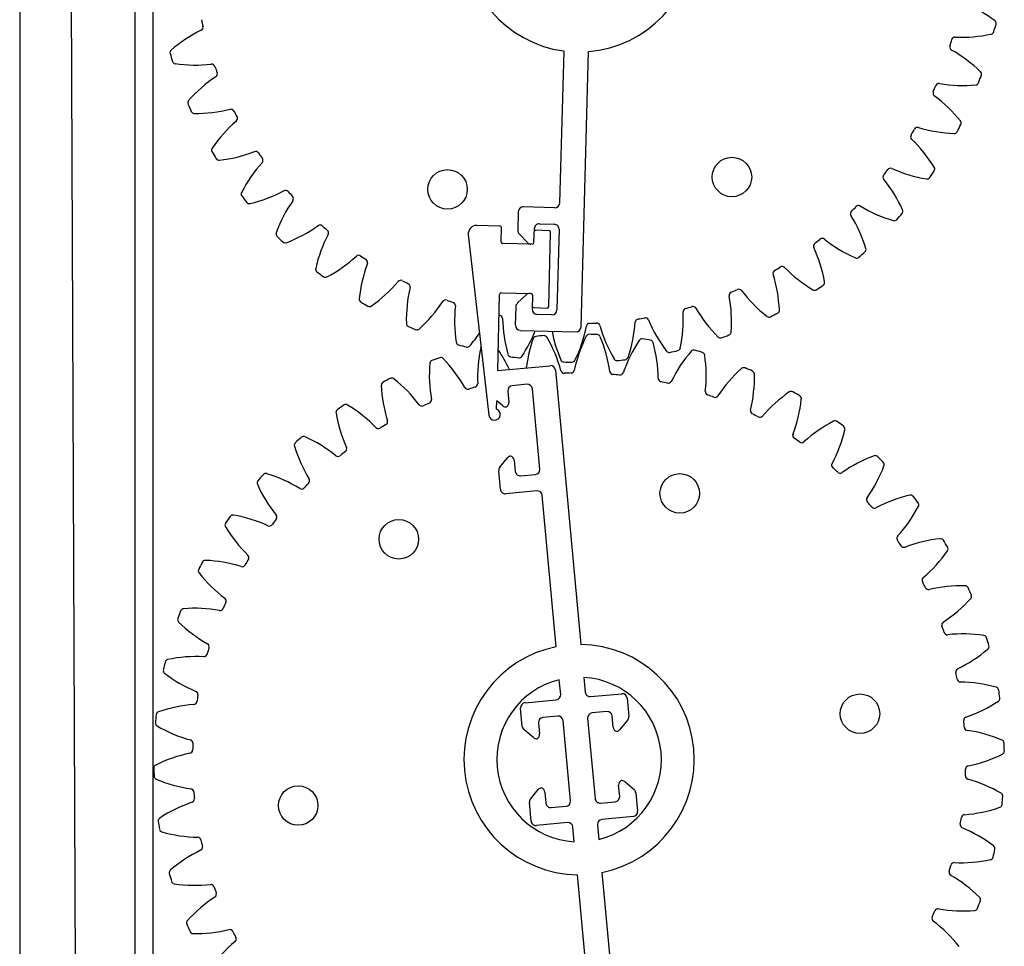
# Model space of a CAD drawing. Units: millimetres. Extents: x 1351 to 40523, y -4542 to 9286.
# Drawn here: x 9176 to 9282, y 3391 to 3491 of the extents above; entities that cross this region are included whole.
import ezdxf

# ---------------------------------------------------------------- set-up
doc = ezdxf.new("R2010")
doc.units = ezdxf.units.MM

msp = doc.modelspace()

# ---------------------------------------------------------------- linework, layer by layer
at = {"color": 7, "linetype": 'Continuous'}
for p, q in [((9188.23, 3603.24), (9188.23, 3268.03)), ((9190.18, 3603.24), (9190.18, 3268.03)), ((9175.8, 3600.57), (9175.8, 3271.14)), ((9234.52, 3487.91), (9234.08, 3471.51)), ((9236.39, 3458.12), (9237.18, 3487.84)), ((9229.62, 3470.56), (9229.56, 3468.56)), ((9233.54, 3470.99), (9230.16, 3471.08)), ((9227.62, 3469.01), (9225.12, 3469.08)), ((9231.89, 3469.26), (9233.49, 3469.21)), ((9224.22, 3468.1), (9226.43, 3448.62)), ((9227.76, 3467.32), (9227.8, 3468.83)), ((9229.71, 3468.18), (9230.62, 3467.23)), ((9231.31, 3467.23), (9231.35, 3468.74)), ((9232.94, 3468.52), (9231.52, 3468.56)), ((9232.9, 3460.35), (9233.11, 3468.34)), ((9234.01, 3468.67), (9233.78, 3459.97)), ((9231.12, 3467.06), (9227.93, 3467.14)), ((9227.39, 3453.43), (9227.6, 3461.64)), ((9227.79, 3461.81), (9230.98, 3461.73)), ((9230.47, 3461.59), (9229.51, 3460.68)), ((9231.16, 3461.55), (9231.12, 3460.04)), ((9229.35, 3460.31), (9229.29, 3458.31)), ((9231.3, 3460.21), (9232.72, 3460.17)), ((9233.23, 3459.45), (9231.63, 3459.49)), ((9229.81, 3457.76), (9235.85, 3457.6)), ((9227.39, 3453.43), (9233.05, 3453.95)), ((9233.63, 3453.47), (9236.37, 3423.87)), ((9228.48, 3451.21), (9228.6, 3450.01)), ((9230.56, 3451.94), (9228.97, 3451.79)), ((9231.94, 3442.79), (9231.14, 3451.45)), ((9227.28, 3449.27), (9227.3, 3450.15)), ((9227.94, 3449.62), (9227.3, 3450.15)), ((9227.62, 3442.99), (9228.46, 3444.01)), ((9229.18, 3443.74), (9229.29, 3442.54)), ((9227.68, 3440.61), (9227.5, 3442.6)), ((9229.87, 3442.06), (9231.46, 3442.21)), ((9231.62, 3440.44), (9228.26, 3440.13)), ((9233.71, 3423.62), (9232.2, 3439.96)), ((9236.7, 3420.3), (9236.84, 3418.72)), ((9234.19, 3418.47), (9234.04, 3420.05)), ((9237.42, 3418.24), (9240.78, 3418.55)), ((9241.36, 3418.07), (9241.54, 3416.08)), ((9230.05, 3415.01), (9229.87, 3417)), ((9230.35, 3417.58), (9233.71, 3417.89)), ((9233.87, 3416.13), (9232.28, 3415.98)), ((9237.1, 3415.89), (9237.91, 3407.23)), ((9239.18, 3416.62), (9237.58, 3416.47)), ((9239.87, 3414.94), (9239.76, 3416.14)), ((9231.8, 3415.4), (9231.91, 3414.2)), ((9235.25, 3406.98), (9234.45, 3415.64)), ((9241.42, 3415.69), (9240.58, 3414.67)), ((9231.25, 3413.81), (9230.24, 3414.65)), ((9240.56, 3407.47), (9240.45, 3408.67)), ((9241.1, 3409.06), (9242.12, 3408.22)), ((9230.93, 3407.18), (9231.77, 3408.2)), ((9232.49, 3407.93), (9232.6, 3406.73)), ((9242.31, 3407.86), (9242.49, 3405.87)), ((9231, 3404.8), (9230.81, 3406.79)), ((9233.18, 3406.25), (9234.77, 3406.4)), ((9238.48, 3406.74), (9240.08, 3406.89)), ((9242.01, 3405.29), (9238.65, 3404.98)), ((9234.93, 3404.63), (9231.57, 3404.32)), ((9238.17, 3404.4), (9238.31, 3402.82)), ((9235.66, 3402.57), (9235.51, 3404.15)), ((9238.73, 3369.4), (9235.99, 3399)), ((9238.64, 3399.25), (9240.16, 3382.91))]:
    msp.add_line(p, q, dxfattribs=at)
msp.add_line((9182.28, 3271.14), (9180.95, 3600.57))
for centre in [(9252.68, 3474.31), (9221.98, 3472.98), (9247.04, 3440.17), (9216.72, 3435.21), (9266.5, 3416.39), (9205.86, 3406.48)]:
    msp.add_circle(centre, 2.13, dxfattribs=at)
for centre, radius, start, end in [((9236.18, 3500.23), 12.43, 94.6321, 262.3308), ((9236.18, 3500.23), 12.43, 274.6321, 82.3308), ((9271.9, 3479.17), 15.09, 52.5559, 67.8704), ((9195.23, 3490.49), 0.355, 296.2926, 13.3891), ((9236.18, 3500.23), 41.73, 192.3739, 193.3891), ((9237.81, 3505.76), 45.91, 339.9286, 340.926), ((9280.86, 3490.87), 0.355, 340.926, 52.5559), ((9202.08, 3476.63), 15.09, 116.2926, 131.164), ((9276.75, 3489.05), 0.355, 87.4926, 164.5891), ((9277.43, 3504.48), 15.09, 267.4926, 282.364), ((9280.59, 3490.08), 0.355, 282.364, 347.1286), ((9276.55, 3488.33), 0.355, 163.5739, 240.6704), ((9236.18, 3500.23), 41.73, 343.5739, 344.5891), ((9192.37, 3487.73), 0.355, 131.164, 195.9286), ((9236.18, 3500.23), 45.91, 195.9286, 197.0343), ((9268.98, 3474.86), 15.09, 45.7989, 60.6704), ((9192.62, 3486.89), 0.355, 197.0343, 261.7989), ((9194.73, 3501.48), 15.09, 261.7989, 276.6704), ((9196.52, 3486.13), 0.355, 19.5739, 96.6704), ((9236.18, 3500.23), 41.73, 199.5739, 200.5891), ((9205.3, 3472.55), 15.09, 123.4926, 138.364), ((9196.78, 3485.43), 0.355, 303.4926, 20.5891), ((9236.18, 3500.23), 45.91, 339.9286, 341.0343), ((9279.26, 3485.43), 0.355, 341.0343, 45.7989), ((9236.18, 3500.23), 41.73, 336.3739, 337.3891), ((9275.03, 3484.05), 0.355, 80.2926, 157.3891), ((9277.64, 3499.28), 15.09, 260.2926, 275.164), ((9278.96, 3484.6), 0.355, 275.164, 339.9286), ((9274.74, 3483.36), 0.355, 156.3739, 233.4704), ((9265.54, 3470.95), 15.09, 38.5989, 53.4704), ((9194.29, 3482.34), 0.355, 138.364, 203.1286), ((9236.18, 3500.23), 45.91, 203.1286, 204.2343), ((9194.64, 3481.53), 0.355, 204.2343, 268.9989), ((9194.9, 3496.27), 15.09, 268.9989, 283.8704), ((9198.6, 3481.27), 0.355, 26.7739, 103.8704), ((9236.18, 3500.23), 41.73, 206.7739, 207.7891), ((9198.94, 3480.61), 0.355, 310.6926, 27.7891), ((9209.02, 3468.9), 15.09, 130.6926, 145.564), ((9272.7, 3479.31), 0.355, 73.0926, 150.1891), ((9277.19, 3494.09), 15.09, 253.0926, 267.964), ((9236.18, 3500.23), 45.91, 332.7286, 333.8343), ((9277.06, 3480.14), 0.355, 333.8343, 38.5989), ((9272.32, 3478.66), 0.355, 149.1739, 226.2704), ((9236.18, 3500.23), 41.73, 329.1739, 330.1891), ((9276.67, 3479.36), 0.355, 267.964, 332.7286), ((9261.64, 3467.5), 15.09, 31.3989, 46.2704), ((9196.86, 3477.23), 0.355, 145.564, 210.3286), ((9236.18, 3500.23), 45.91, 210.3286, 211.4343), ((9195.72, 3491.13), 15.09, 276.1989, 291.0704), ((9201.27, 3476.71), 0.355, 33.9739, 111.0704), ((9236.18, 3500.23), 41.73, 213.9739, 214.9891), ((9197.31, 3476.48), 0.355, 211.4343, 276.1989), ((9213.16, 3465.74), 15.09, 137.8926, 152.764), ((9201.7, 3476.1), 0.355, 317.8926, 34.9891), ((9269.33, 3474.3), 0.355, 141.9739, 219.0704), ((9236.18, 3500.23), 41.73, 321.9739, 322.9891), ((9269.79, 3474.9), 0.355, 65.8926, 142.9891), ((9276.1, 3489), 15.09, 245.8926, 260.764), ((9236.18, 3500.23), 45.91, 325.5286, 326.6343), ((9274.22, 3475.18), 0.355, 326.6343, 31.3989), ((9257.34, 3464.57), 15.09, 24.1989, 39.0704), ((9273.73, 3474.45), 0.355, 260.764, 325.5286), ((9200.05, 3472.48), 0.355, 152.764, 217.5286), ((9236.18, 3500.23), 45.91, 217.5286, 218.6343), ((9197.18, 3486.13), 15.09, 283.3989, 298.2704), ((9204.5, 3472.52), 0.355, 41.1739, 118.2704), ((9236.18, 3500.23), 41.73, 221.1739, 222.1891), ((9204.99, 3471.97), 0.355, 325.0926, 42.1891), ((9200.59, 3471.79), 0.355, 218.6343, 283.3989), ((9217.66, 3463.12), 15.09, 145.0926, 159.964), ((9233.55, 3471.52), 0.533, 268.4815, 358.4815), ((9266.35, 3470.88), 0.355, 58.6926, 135.7891), ((9274.37, 3484.08), 15.09, 238.6926, 253.564), ((9230.15, 3470.55), 0.533, 88.4815, 178.4815), ((9265.82, 3470.35), 0.355, 134.7739, 211.8704), ((9252.7, 3462.2), 15.09, 16.9989, 31.8704), ((9236.18, 3500.23), 41.73, 314.7739, 315.7891), ((9236.18, 3500.23), 45.91, 318.3286, 319.4343), ((9270.78, 3470.61), 0.355, 319.4343, 24.1989), ((9199.25, 3481.35), 15.09, 290.5989, 305.4704), ((9208.22, 3468.77), 0.355, 48.3739, 125.4704), ((9236.18, 3500.23), 41.73, 228.3739, 229.3891), ((9225.1, 3468.2), 0.883, 88.4815, 186.466), ((9227.62, 3468.84), 0.178, 358.4815, 88.4815), ((9231.88, 3468.72), 0.533, 88.4815, 178.4815), ((9233.48, 3468.68), 0.533, 358.4815, 88.4815), ((9270.2, 3469.95), 0.355, 253.564, 318.3286), ((9203.82, 3468.17), 0.355, 159.964, 224.7286), ((9222.46, 3461.1), 15.09, 152.2926, 167.164), ((9208.78, 3468.28), 0.355, 332.2926, 49.3891), ((9230.1, 3468.55), 0.533, 178.4815, 223.4815), ((9231.51, 3468.38), 0.178, 88.4815, 178.4815), ((9232.93, 3468.34), 0.178, 358.4815, 88.4815), ((9236.18, 3500.23), 45.91, 224.7286, 225.8343), ((9204.44, 3467.56), 0.355, 225.8343, 290.5989), ((9227.93, 3467.32), 0.178, 178.4815, 268.4815), ((9231, 3467.59), 0.533, 223.4815, 268.4815), ((9231.13, 3467.23), 0.178, 268.4815, 358.4815), ((9261.84, 3466.87), 0.355, 127.5739, 204.6704), ((9236.18, 3500.23), 41.73, 307.5739, 308.5891), ((9262.43, 3467.33), 0.355, 51.4926, 128.5891), ((9272.05, 3479.42), 15.09, 231.4926, 246.364), ((9212.38, 3465.51), 0.355, 55.5739, 132.6704), ((9247.8, 3460.42), 15.09, 9.7989, 24.6704), ((9236.18, 3500.23), 45.91, 311.1286, 312.2343), ((9266.8, 3466.5), 0.355, 312.2343, 16.9989), ((9201.91, 3476.87), 15.09, 297.7989, 312.6704), ((9227.47, 3459.69), 15.09, 159.4926, 174.364), ((9236.18, 3500.23), 41.73, 235.5739, 236.5891), ((9213, 3465.1), 0.355, 339.4926, 56.5891), ((9266.14, 3465.92), 0.355, 246.364, 311.1286), ((9208.09, 3464.37), 0.355, 167.164, 231.9286), ((9236.18, 3500.23), 45.91, 231.9286, 233.0343), ((9257.46, 3463.92), 0.355, 120.3739, 197.4704), ((9242.72, 3459.28), 15.09, 2.5989, 17.4704), ((9236.18, 3500.23), 41.73, 300.3739, 301.3891), ((9258.1, 3464.3), 0.355, 44.2926, 121.3891), ((9269.16, 3475.09), 15.09, 224.2926, 239.164), ((9208.79, 3463.84), 0.355, 233.0343, 297.7989), ((9205.11, 3472.76), 15.09, 304.9989, 319.8704), ((9216.92, 3462.81), 0.355, 62.7739, 139.8704), ((9236.18, 3500.23), 41.73, 242.7739, 243.7891), ((9217.59, 3462.47), 0.355, 346.6926, 63.7891), ((9236.18, 3500.23), 45.91, 303.9286, 305.0343), ((9262.33, 3462.93), 0.355, 305.0343, 9.7989), ((9232.62, 3458.91), 15.09, 166.6926, 181.564), ((9227.78, 3461.64), 0.178, 88.4815, 178.4815), ((9230.83, 3461.2), 0.533, 88.4815, 133.4815), ((9230.98, 3461.55), 0.178, 358.4815, 88.4815), ((9252.74, 3461.54), 0.355, 113.1739, 190.2704), ((9236.18, 3500.23), 41.73, 293.1739, 294.1891), ((9253.42, 3461.84), 0.355, 37.0926, 114.1891), ((9265.75, 3471.16), 15.09, 217.0926, 231.964), ((9261.6, 3462.44), 0.355, 239.164, 303.9286), ((9212.8, 3461.13), 0.355, 174.364, 239.1286), ((9236.18, 3500.23), 45.91, 239.1286, 240.2343), ((9208.8, 3469.09), 15.09, 312.1989, 327.0704), ((9221.76, 3460.69), 0.355, 69.9739, 147.0704), ((9236.18, 3500.23), 41.73, 249.9739, 250.9891), ((9222.47, 3460.44), 0.355, 353.8926, 70.9891), ((9229.88, 3460.29), 0.533, 133.4815, 178.4815), ((9237.54, 3458.78), 15.09, 355.3989, 10.2704), ((9213.56, 3460.69), 0.355, 240.2343, 304.9989), ((9237.83, 3458.79), 15.09, 173.8926, 188.764), ((9231.65, 3460.02), 0.533, 178.4815, 268.4815), ((9231.3, 3460.39), 0.178, 178.4815, 268.4815), ((9232.72, 3460.35), 0.178, 268.4815, 358.4815), ((9233.25, 3459.98), 0.533, 268.4815, 358.4815), ((9232.33, 3458.94), 15.09, 348.1989, 3.0704), ((9247.76, 3459.77), 0.355, 105.9739, 183.0704), ((9236.18, 3500.23), 41.73, 285.9739, 286.9891), ((9248.48, 3459.98), 0.355, 29.8926, 106.9891), ((9261.87, 3467.68), 15.09, 209.8926, 224.764), ((9236.18, 3500.23), 45.91, 296.7286, 297.8343), ((9257.45, 3459.95), 0.355, 297.8343, 2.5989), ((9217.89, 3458.51), 0.355, 181.564, 246.3286), ((9236.18, 3500.23), 41.73, 258.0621, 258.1891), ((9227.56, 3459.03), 0.355, 1.0926, 78.1891), ((9243.01, 3459.33), 15.09, 181.0926, 195.964), ((9237.33, 3458.16), 0.355, 91.5739, 168.6704), ((9236.18, 3500.23), 41.73, 271.5739, 272.5891), ((9238.08, 3458.19), 0.355, 15.4926, 92.5891), ((9227.19, 3459.75), 15.09, 340.9989, 355.8704), ((9242.6, 3458.63), 0.355, 98.7739, 175.8704), ((9236.18, 3500.23), 41.73, 278.7739, 279.7891), ((9243.33, 3458.76), 0.355, 22.6926, 99.7891), ((9257.59, 3464.72), 15.09, 202.6926, 217.564), ((9256.67, 3459.55), 0.355, 231.964, 296.7286), ((9236.18, 3500.23), 45.91, 246.3286, 247.4343), ((9218.7, 3458.17), 0.355, 247.4343, 312.1989), ((9212.92, 3465.9), 15.09, 319.3989, 325.9884), ((9229.83, 3458.3), 0.533, 178.4815, 268.4815), ((9217.4, 3463.25), 15.09, 326.5989, 338.4887), ((9248.08, 3460.51), 15.09, 190.8247, 203.164), ((9222.19, 3461.19), 15.09, 333.7989, 348.6704), ((9235.86, 3458.14), 0.533, 268.4815, 358.4815), ((9237.26, 3456.98), 0.355, 88.6395, 153.404), ((9236.18, 3411.44), 45.91, 87.5337, 88.6395), ((9252.97, 3462.31), 15.09, 195.4926, 210.364), ((9252.23, 3457.6), 0.355, 290.6343, 355.3989), ((9223.26, 3456.55), 0.355, 188.764, 253.5286), ((9245.45, 3451.86), 15.09, 160.604, 172.9433), ((9231.54, 3456.75), 0.355, 95.8395, 160.604), ((9236.18, 3411.44), 45.91, 94.7337, 95.8395), ((9232.42, 3456.83), 0.355, 29.9691, 94.7337), ((9219.65, 3449.47), 15.09, 15.0977, 29.9691), ((9250.44, 3450.38), 15.09, 153.404, 168.2755), ((9238.14, 3456.95), 0.355, 22.7691, 87.5337), ((9224.55, 3451.24), 15.09, 7.8977, 22.7691), ((9255.21, 3448.28), 15.09, 146.204, 161.0755), ((9242.96, 3456.48), 0.355, 81.4395, 146.204), ((9236.18, 3411.44), 45.91, 80.3337, 81.4395), ((9243.83, 3456.34), 0.355, 15.5691, 80.3337), ((9229.63, 3452.39), 15.09, 0.6977, 15.5691), ((9251.41, 3457.3), 0.355, 224.764, 289.5286), ((9236.18, 3500.23), 45.91, 289.5286, 290.6343), ((9236.18, 3500.23), 45.91, 253.5286, 254.6343), ((9224.11, 3456.31), 0.355, 254.6343, 319.3989), ((9240.31, 3452.7), 15.09, 167.804, 182.6755), ((9225.9, 3455.81), 0.355, 149.4355, 167.804), ((9215.01, 3447.1), 15.09, 25.2794, 34.5486), ((9245.9, 3455.73), 0.355, 217.564, 282.3286), ((9236.18, 3500.23), 45.91, 282.3286, 283.4343), ((9259.68, 3445.61), 15.09, 139.004, 153.8755), ((9246.76, 3455.93), 0.355, 283.4343, 348.1989), ((9248.55, 3455.28), 0.355, 74.2395, 139.004), ((9236.18, 3411.44), 45.91, 73.1337, 74.2395), ((9249.39, 3455.03), 0.355, 8.3691, 73.1337), ((9235.1, 3452.89), 15.09, 175.004, 189.8755), ((9220.42, 3454.18), 0.355, 110.2395, 175.004), ((9236.18, 3411.44), 45.91, 109.1337, 110.2395), ((9221.25, 3454.47), 0.355, 44.3691, 109.1337), ((9210.71, 3444.16), 15.09, 29.4977, 44.3691), ((9228.84, 3455.27), 0.355, 195.964, 260.7286), ((9236.18, 3500.23), 45.91, 260.7286, 261.8343), ((9229.71, 3455.14), 0.355, 261.8343, 326.5989), ((9234.53, 3454.71), 0.355, 203.164, 267.9286), ((9236.18, 3500.23), 45.91, 267.9286, 269.0343), ((9235.41, 3454.69), 0.355, 269.0343, 333.7989), ((9240.25, 3454.86), 0.355, 210.364, 275.1286), ((9236.18, 3500.23), 45.91, 275.1286, 276.2343), ((9241.12, 3454.95), 0.355, 276.2343, 340.9989), ((9234.81, 3452.88), 15.09, 353.4977, 8.3691), ((9233.1, 3453.42), 0.533, 5.2866, 95.2866), ((9234.57, 3453.49), 0.355, 195.0977, 272.1942), ((9236.18, 3411.44), 41.73, 91.179, 92.1942), ((9235.31, 3453.52), 0.355, 271.179, 348.2755), ((9239.85, 3453.36), 0.355, 187.8977, 264.9942), ((9240.59, 3453.29), 0.355, 263.979, 341.0755), ((9263.77, 3442.39), 15.09, 131.804, 146.6755), ((9253.95, 3453.38), 0.355, 67.0395, 131.804), ((9236.18, 3411.44), 45.91, 65.9337, 67.0395), ((9254.75, 3453.03), 0.355, 1.1691, 65.9337), ((9215.19, 3451.86), 0.355, 117.4395, 182.204), ((9236.18, 3411.44), 45.91, 116.3337, 117.4395), ((9215.97, 3452.26), 0.355, 51.5691, 116.3337), ((9206.81, 3440.71), 15.09, 36.6977, 51.5691), ((9236.18, 3411.44), 41.73, 83.979, 84.9942), ((9245.08, 3452.57), 0.355, 180.6977, 257.7942), ((9236.18, 3411.44), 41.73, 76.779, 77.7942), ((9245.8, 3452.41), 0.355, 256.779, 333.8755), ((9240.02, 3452.73), 15.09, 346.2977, 1.1691), ((9229.91, 3452.43), 15.09, 182.204, 197.0755), ((9224.16, 3451.77), 0.355, 209.4977, 286.5942), ((9236.18, 3411.44), 41.73, 105.579, 106.5942), ((9224.87, 3451.98), 0.355, 285.579, 2.6755), ((9229.02, 3451.26), 0.533, 95.2866, 185.2866), ((9230.61, 3451.41), 0.533, 5.2866, 95.2866), ((9250.16, 3451.13), 0.355, 173.4977, 250.5942), ((9267.44, 3438.69), 15.09, 124.604, 139.4755), ((9259.06, 3450.82), 0.355, 59.8395, 124.604), ((9236.18, 3411.44), 45.91, 58.7337, 59.8395), ((9236.18, 3411.44), 41.73, 112.779, 113.7942), ((9219.88, 3450.24), 0.355, 292.779, 9.8755), ((9228.06, 3449.96), 0.533, 299.7564, 5.2866), ((9236.18, 3411.44), 41.73, 69.579, 70.5942), ((9250.86, 3450.88), 0.355, 249.579, 326.6755), ((9245.16, 3451.92), 15.09, 339.0977, 353.9691), ((9259.82, 3450.37), 0.355, 353.9691, 58.7337), ((9210.29, 3448.91), 0.355, 124.6395, 189.404), ((9224.83, 3451.32), 15.09, 189.404, 204.2755), ((9236.18, 3411.44), 45.91, 123.5337, 124.6395), ((9211.01, 3449.41), 0.355, 58.7691, 123.5337), ((9203.37, 3436.8), 15.09, 43.8977, 58.7691), ((9219.2, 3449.95), 0.355, 216.6977, 293.7942), ((9227.05, 3448.69), 0.622, 186.466, 68.4402), ((9228.28, 3450.03), 0.533, 230.2866, 275.2866), ((9255.03, 3449.07), 0.355, 166.2977, 243.3942), ((9215.15, 3447.89), 0.355, 299.979, 17.0755), ((9236.18, 3411.44), 41.73, 62.379, 63.3942), ((9255.69, 3448.73), 0.355, 242.379, 319.4755), ((9270.6, 3434.56), 15.09, 117.404, 132.2755), ((9263.82, 3447.64), 0.355, 52.6395, 117.404), ((9236.18, 3411.44), 45.91, 51.5337, 52.6395), ((9214.5, 3447.52), 0.355, 223.8977, 300.9942), ((9236.18, 3411.44), 41.73, 119.979, 120.9942), ((9250.17, 3450.48), 15.09, 331.8977, 346.7691), ((9264.51, 3447.1), 0.355, 346.7691, 51.5337), ((9205.79, 3445.37), 0.355, 131.8395, 196.604), ((9236.18, 3411.44), 45.91, 130.7337, 131.8395), ((9206.45, 3445.95), 0.355, 65.9691, 130.7337), ((9200.45, 3432.49), 15.09, 51.0977, 65.9691), ((9259.6, 3446.41), 0.355, 159.0977, 236.1942), ((9236.18, 3411.44), 41.73, 55.179, 56.1942), ((9260.21, 3445.99), 0.355, 235.179, 312.2755), ((9219.92, 3449.58), 15.09, 196.604, 211.4755), ((9236.18, 3411.44), 41.73, 127.179, 128.1942), ((9210.74, 3444.97), 0.355, 307.179, 24.2755), ((9210.15, 3444.51), 0.355, 231.0977, 308.1942), ((9228.87, 3443.66), 0.533, 95.2866, 140.2866), ((9228.65, 3443.69), 0.533, 5.2866, 70.8168), ((9273.23, 3430.06), 15.09, 110.204, 125.0755), ((9268.14, 3443.89), 0.355, 45.4395, 110.204), ((9236.18, 3411.44), 45.91, 44.3337, 45.4395), ((9268.76, 3443.27), 0.355, 339.5691, 44.3337), ((9228.03, 3442.65), 0.533, 140.2866, 185.2866), ((9229.82, 3442.59), 0.533, 185.2866, 275.2866), ((9231.41, 3442.74), 0.533, 275.2866, 5.2866), ((9263.79, 3443.2), 0.355, 151.8977, 228.9942), ((9236.18, 3411.44), 41.73, 47.979, 48.9942), ((9264.35, 3442.7), 0.355, 227.979, 305.0755), ((9254.95, 3448.41), 15.09, 324.6977, 339.5691), ((9201.78, 3441.3), 0.355, 139.0395, 203.804), ((9236.18, 3411.44), 45.91, 137.9337, 139.0395), ((9202.36, 3441.96), 0.355, 73.1691, 137.9337), ((9198.09, 3427.85), 15.09, 58.2977, 73.1691), ((9206.74, 3441.52), 0.355, 314.379, 31.4755), ((9215.26, 3447.25), 15.09, 203.804, 218.6755), ((9206.21, 3440.99), 0.355, 238.2977, 315.3942), ((9236.18, 3411.44), 41.73, 134.379, 135.3942), ((9228.21, 3440.66), 0.533, 185.2866, 275.2866), ((9231.67, 3439.91), 0.533, 5.2866, 95.2866), ((9267.56, 3439.49), 0.355, 144.6977, 221.7942), ((9275.27, 3425.27), 15.09, 103.004, 117.8755), ((9271.96, 3439.63), 0.355, 38.2395, 103.004), ((9236.18, 3411.44), 45.91, 37.1337, 38.2395), ((9236.18, 3411.44), 41.73, 40.779, 41.7942), ((9268.05, 3438.93), 0.355, 220.779, 297.8755), ((9259.44, 3445.77), 15.09, 317.4977, 332.3691), ((9272.49, 3438.93), 0.355, 332.3691, 37.1337), ((9236.18, 3411.44), 45.91, 145.1337, 146.2395), ((9198.8, 3437.48), 0.355, 80.3691, 145.1337), ((9196.34, 3422.94), 15.09, 65.4977, 80.3691), ((9236.18, 3411.44), 41.73, 141.579, 142.5942), ((9203.2, 3437.59), 0.355, 321.579, 38.6755), ((9198.31, 3436.75), 0.355, 146.2395, 211.004), ((9210.94, 3444.34), 15.09, 211.004, 225.8755), ((9202.74, 3437), 0.355, 245.4977, 322.5942), ((9270.83, 3435.33), 0.355, 137.4977, 214.5942), ((9236.18, 3411.44), 41.73, 33.579, 34.5942), ((9276.7, 3420.26), 15.09, 95.804, 110.6755), ((9275.21, 3434.92), 0.355, 31.0395, 95.804), ((9236.18, 3411.44), 45.91, 29.9337, 31.0395), ((9271.24, 3434.71), 0.355, 213.579, 290.6755), ((9263.56, 3442.58), 15.09, 310.2977, 325.1691), ((9275.65, 3434.17), 0.355, 325.1691, 29.9337), ((9195.83, 3432.59), 0.355, 87.5691, 152.3337), ((9195.21, 3417.86), 15.09, 72.6977, 87.5691), ((9236.18, 3411.44), 41.73, 148.779, 149.7942), ((9200.18, 3433.25), 0.355, 328.779, 45.8755), ((9195.43, 3431.8), 0.355, 153.4395, 218.204), ((9236.18, 3411.44), 45.91, 152.3337, 153.4395), ((9199.8, 3432.61), 0.355, 252.6977, 329.7942), ((9207.01, 3440.92), 15.09, 218.204, 233.0755), ((9273.55, 3430.8), 0.355, 130.2977, 207.3942), ((9236.18, 3411.44), 41.73, 26.379, 27.3942), ((9273.89, 3430.14), 0.355, 206.379, 283.4755), ((9277.49, 3415.11), 15.09, 88.604, 103.4755), ((9277.84, 3429.85), 0.355, 23.8395, 88.604), ((9236.18, 3411.44), 45.91, 22.7337, 23.8395), ((9197.73, 3428.57), 0.355, 335.979, 53.0755), ((9267.24, 3438.91), 15.09, 303.0977, 317.9691), ((9278.19, 3429.04), 0.355, 317.9691, 22.7337), ((9193.5, 3427.36), 0.355, 94.7691, 159.5337), ((9194.73, 3412.68), 15.09, 79.8977, 94.7691), ((9197.44, 3427.88), 0.355, 259.8977, 336.9942), ((9236.18, 3411.44), 41.73, 155.979, 156.9942), ((9193.2, 3426.54), 0.355, 160.6395, 225.404), ((9236.18, 3411.44), 45.91, 159.5337, 160.6395), ((9203.55, 3437.03), 15.09, 225.404, 240.2755), ((9275.68, 3425.96), 0.355, 123.0977, 200.1942), ((9236.18, 3411.44), 41.73, 19.179, 20.1942), ((9275.93, 3425.26), 0.355, 199.179, 276.2755), ((9277.62, 3409.91), 15.09, 81.404, 96.2755), ((9279.82, 3424.48), 0.355, 16.6395, 81.404), ((9236.18, 3411.44), 45.91, 15.5337, 16.6395), ((9236.18, 3411.44), 41.73, 163.179, 164.1942), ((9195.89, 3423.62), 0.355, 343.179, 60.2755), ((9236.18, 3411.44), 12.43, 101.4372, 269.136), ((9236.18, 3411.44), 12.43, 281.4372, 89.136), ((9270.44, 3434.8), 15.09, 295.8977, 310.7691), ((9280.07, 3423.63), 0.355, 310.7691, 15.5337), ((9194.9, 3407.47), 15.09, 87.0977, 101.9691), ((9195.68, 3422.9), 0.355, 267.0977, 344.1942), ((9236.18, 3411.44), 45.91, 166.7337, 167.8395), ((9191.84, 3421.89), 0.355, 101.9691, 166.7337), ((9277.19, 3420.9), 0.355, 115.8977, 192.9942), ((9191.65, 3421.03), 0.355, 167.8395, 232.604), ((9200.6, 3432.74), 15.09, 232.604, 247.4755), ((9236.18, 3411.44), 8.88, 283.9135, 86.6597), ((9236.18, 3411.44), 41.73, 11.979, 12.9942), ((9236.18, 3411.44), 8.88, 103.9135, 266.6597), ((9277.35, 3420.17), 0.355, 191.979, 269.0755), ((9277.1, 3404.72), 15.09, 74.204, 89.0755), ((9281.11, 3418.91), 0.355, 9.4395, 74.204), ((9194.68, 3418.47), 0.355, 350.379, 67.4755), ((9236.18, 3411.44), 41.73, 170.379, 171.3942), ((9233.66, 3418.43), 0.533, 275.2866, 5.2866), ((9237.37, 3418.77), 0.533, 185.2866, 275.2866), ((9240.83, 3418.02), 0.533, 5.2866, 95.2866), ((9281.25, 3418.04), 0.355, 303.5691, 8.3337), ((9236.18, 3411.44), 45.91, 8.3337, 9.4395), ((9195.72, 3402.33), 15.09, 94.2977, 109.1691), ((9194.56, 3417.73), 0.355, 274.2977, 351.3942), ((9230.4, 3417.05), 0.533, 95.2866, 185.2866), ((9273.1, 3430.32), 15.09, 288.6977, 303.5691), ((9236.18, 3411.44), 45.91, 173.9337, 175.0395), ((9190.88, 3416.25), 0.355, 109.1691, 173.9337), ((9232.33, 3415.45), 0.533, 95.2866, 185.2866), ((9233.92, 3415.6), 0.533, 5.2866, 95.2866), ((9237.63, 3415.94), 0.533, 95.2866, 185.2866), ((9239.23, 3416.09), 0.533, 5.2866, 95.2866), ((9241.01, 3416.03), 0.533, 320.2866, 5.2866), ((9278.05, 3415.68), 0.355, 108.6977, 185.7942), ((9190.8, 3415.37), 0.355, 175.0395, 239.804), ((9198.21, 3428.11), 15.09, 239.804, 254.6755), ((9230.58, 3415.06), 0.533, 185.2866, 230.2866), ((9240.4, 3414.99), 0.533, 185.2866, 250.8168), ((9236.18, 3411.44), 41.73, 4.779, 5.7942), ((9278.12, 3414.94), 0.355, 184.779, 261.8755), ((9231.59, 3414.22), 0.533, 230.2866, 275.2866), ((9231.38, 3414.15), 0.533, 299.7564, 5.2866), ((9240.17, 3415.02), 0.533, 275.2866, 320.2866), ((9275.94, 3399.65), 15.09, 67.004, 81.8755), ((9194.13, 3413.21), 0.355, 357.579, 74.6755), ((9236.18, 3411.44), 41.73, 177.579, 178.5942), ((9281.7, 3413.22), 0.355, 2.2395, 67.004), ((9236.18, 3411.44), 45.91, 1.1337, 2.2395), ((9197.18, 3397.33), 15.09, 101.4977, 116.3691), ((9194.1, 3412.47), 0.355, 281.4977, 358.5942), ((9275.18, 3425.54), 15.09, 281.4977, 296.3691), ((9281.72, 3412.34), 0.355, 296.3691, 1.1337), ((9190.63, 3410.53), 0.355, 116.3691, 181.1337), ((9278.25, 3410.4), 0.355, 101.4977, 178.5942), ((9236.18, 3411.44), 45.91, 181.1337, 182.2395), ((9190.66, 3409.66), 0.355, 182.2395, 247.004), ((9278.23, 3409.66), 0.355, 177.579, 254.6755), ((9236.18, 3411.44), 41.73, 357.579, 358.5942), ((9196.42, 3423.22), 15.09, 247.004, 261.8755), ((9240.98, 3408.72), 0.533, 119.7564, 185.2866), ((9240.76, 3408.65), 0.533, 50.2866, 95.2866), ((9274.15, 3394.76), 15.09, 59.804, 74.6755), ((9194.23, 3407.93), 0.355, 4.779, 81.8755), ((9236.18, 3411.44), 41.73, 184.779, 185.7942), ((9232.18, 3407.86), 0.533, 95.2866, 140.2866), ((9231.96, 3407.88), 0.533, 5.2866, 70.8168), ((9240.03, 3407.42), 0.533, 275.2866, 5.2866), ((9241.77, 3407.81), 0.533, 5.2866, 50.2866), ((9281.56, 3407.5), 0.355, 355.0395, 59.804), ((9236.18, 3411.44), 45.91, 353.9337, 355.0395), ((9199.26, 3392.55), 15.09, 108.6977, 123.5691), ((9194.3, 3407.19), 0.355, 288.6977, 5.7942), ((9231.34, 3406.84), 0.533, 140.2866, 185.2866), ((9233.13, 3406.78), 0.533, 185.2866, 275.2866), ((9234.72, 3406.93), 0.533, 275.2866, 5.2866), ((9238.44, 3407.27), 0.533, 185.2866, 275.2866), ((9281.48, 3406.62), 0.355, 289.1691, 353.9337), ((9241.96, 3405.82), 0.533, 275.2866, 5.2866), ((9277.79, 3405.14), 0.355, 94.2977, 171.3942), ((9276.64, 3420.54), 15.09, 274.2977, 289.1691), ((9191.11, 3404.83), 0.355, 123.5691, 188.3337), ((9236.18, 3411.44), 45.91, 188.3337, 189.4395), ((9231.53, 3404.85), 0.533, 185.2866, 275.2866), ((9234.98, 3404.1), 0.533, 5.2866, 95.2866), ((9238.7, 3404.44), 0.533, 95.2866, 185.2866), ((9277.68, 3404.4), 0.355, 170.379, 247.4755), ((9236.18, 3411.44), 41.73, 350.379, 351.3942), ((9191.24, 3403.96), 0.355, 189.4395, 254.204), ((9195.25, 3418.15), 15.09, 254.204, 269.0755), ((9271.76, 3390.13), 15.09, 52.604, 67.4755), ((9195, 3402.7), 0.355, 11.979, 89.0755), ((9236.18, 3411.44), 41.73, 191.979, 192.9942), ((9280.71, 3401.84), 0.355, 347.8395, 52.604), ((9201.91, 3388.07), 15.09, 115.8977, 130.7691), ((9195.17, 3401.97), 0.355, 295.8977, 12.9942), ((9236.18, 3411.44), 45.91, 346.7337, 347.8395), ((9236.18, 3411.44), 41.73, 343.179, 344.1942), ((9276.68, 3399.97), 0.355, 87.0977, 164.1942), ((9277.46, 3415.4), 15.09, 267.0977, 281.9691), ((9280.52, 3400.98), 0.355, 281.9691, 346.7337), ((9192.29, 3399.24), 0.355, 130.7691, 195.5337), ((9236.18, 3411.44), 45.91, 195.5337, 196.6395), ((9276.47, 3399.26), 0.355, 163.179, 240.2755), ((9268.81, 3385.84), 15.09, 45.404, 60.2755), ((9192.53, 3398.39), 0.355, 196.6395, 261.404), ((9194.74, 3412.96), 15.09, 261.404, 276.2755), ((9196.42, 3397.61), 0.355, 19.179, 96.2755), ((9236.18, 3411.44), 41.73, 199.179, 200.1942), ((9196.68, 3396.91), 0.355, 303.0977, 20.1942), ((9205.11, 3383.96), 15.09, 123.0977, 137.9691), ((9236.18, 3411.44), 45.91, 339.5337, 340.6395), ((9279.15, 3396.33), 0.355, 340.6395, 45.404), ((9236.18, 3411.44), 41.73, 335.979, 336.9942), ((9274.92, 3394.99), 0.355, 79.8977, 156.9942), ((9277.63, 3410.2), 15.09, 259.8977, 274.7691), ((9278.86, 3395.51), 0.355, 274.7691, 339.5337), ((9194.16, 3393.83), 0.355, 137.9691, 202.7337), ((9236.18, 3411.44), 45.91, 202.7337, 203.8395), ((9274.62, 3394.3), 0.355, 155.979, 233.0755), ((9265.34, 3381.95), 15.09, 38.204, 53.0755), ((9194.51, 3393.02), 0.355, 203.8395, 268.604), ((9194.87, 3407.76), 15.09, 268.604, 283.4755), ((9198.47, 3392.73), 0.355, 26.379, 103.4755), ((9236.18, 3411.44), 41.73, 206.379, 207.3942), ((9208.8, 3380.29), 15.09, 130.2977, 145.1691), ((9198.81, 3392.07), 0.355, 310.2977, 27.3942)]:
    msp.add_arc(centre, radius, start, end, dxfattribs=at)

doc.saveas('drawing.dxf')
